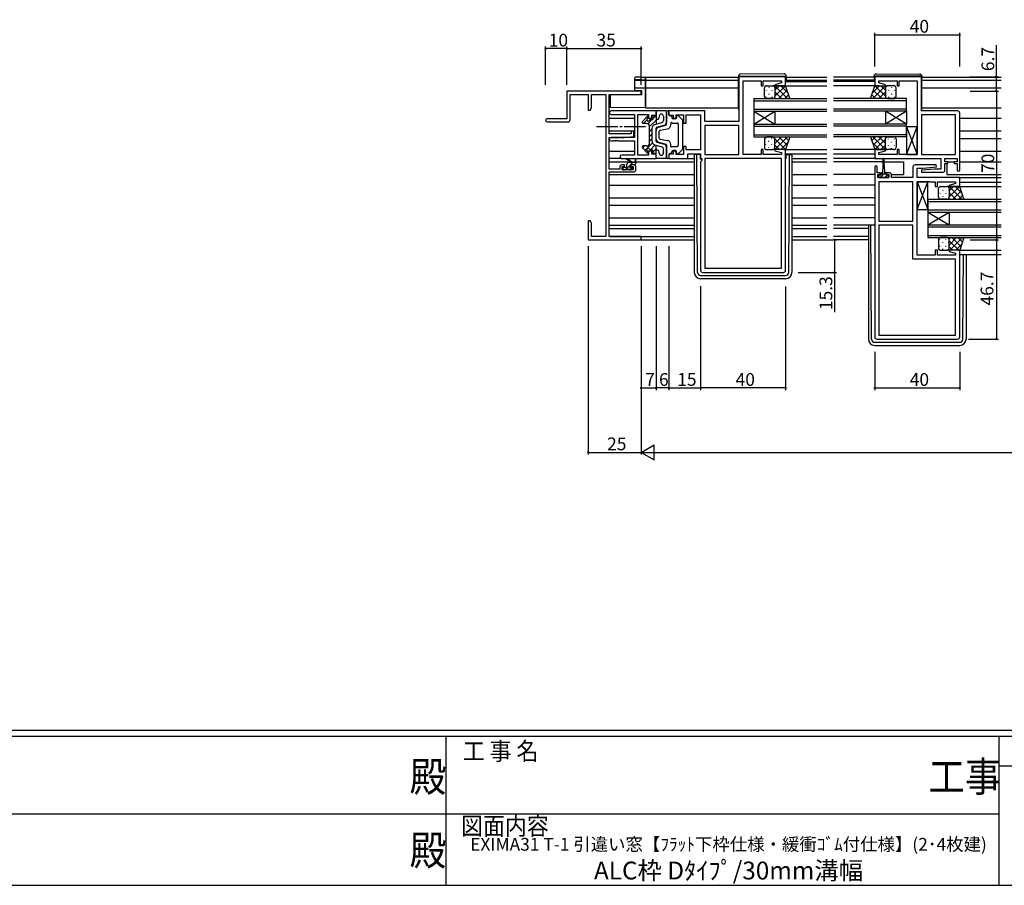
# Model space of a CAD drawing. Extents: x 0 to 1587, y 0 to 1128.
# Drawn here: x 575 to 1039, y 0 to 407 of the extents above; entities that cross this region are included whole.
import ezdxf
from ezdxf.enums import TextEntityAlignment as Align

# ---------------------------------------------------------------- set-up
doc = ezdxf.new("R2010")
doc.units = 0
doc.linetypes.add('YCENTER_1', pattern=[13, 10, -1, 1, -1])
for name, color, linetype in [('USER1', 3, 'CONTINUOUS'), ('YKK_11', 7, 'CONTINUOUS'), ('YKK_12', 2, 'CONTINUOUS'), ('YKK_13', 4, 'CONTINUOUS'), ('YKK_D', 6, 'CONTINUOUS'), ('YKK_ZWAK', 7, 'CONTINUOUS')]:
    doc.layers.add(name, color=color, linetype=linetype)
doc.styles.get("Standard").update_dxf_attribs({"font": 'ROMANS.SHX', "bigfont": 'EXTFONT.SHX'})
doc.styles.add('YKK_OSSTYLE1', font='romans.shx', dxfattribs={"width": 0.9, "bigfont": 'EXTFONT.SHX'})

# ---------------------------------------------------------------- blocks, each defined once
blk = doc.blocks.new('A201')
at = {"layer": 'YKK_ZWAK', "color": 254, "linetype": 'Continuous'}
for p, q in [((571, 35), (21, 35)), ((544, 34), (21, 34)), ((296, 34), (296, 9)), ((389, 34), (389, 9)), ((21, 9), (544, 9))]:
    blk.add_line(p, q, dxfattribs=at)
at = {"layer": 'YKK_ZWAK', "color": 131, "linetype": 'Continuous'}
for p, q in [((437.7, 29), (389, 29)), ((205, 21), (297, 21)), ((297, 21), (389, 21))]:
    blk.add_line(p, q, dxfattribs=at)
at = {"layer": 'YKK_ZWAK', "color": 131, "linetype": 'Continuous', "style": 'YKK_OSSTYLE1', "width": 0.9}
for s, p in [('工 事 名', (298.87, 30.05)), ('図面内容', (298.58, 17.47))]:
    blk.add_text(s, height=3, dxfattribs=at).set_placement(p)
at = {"layer": 'YKK_ZWAK', "color": 254, "linetype": 'Continuous', "style": 'YKK_OSSTYLE1', "width": 0.9}
for s, p in [('殿', (289.94, 24.75)), ('工事', (377.17, 24.75)), ('殿', (289.94, 12.37))]:
    blk.add_text(s, height=5, dxfattribs=at).set_placement(p)

msp = doc.modelspace()

# ---------------------------------------------------------------- linework, layer by layer
at = {"layer": 'YKK_11', "color": 0, "linetype": 'ByBlock', "lineweight": -2}
for p, q in [((935.62, 380.42), (913.62, 380.42)), ((913.62, 380.42), (913.62, 359.42)), ((935.62, 376.22), (935.62, 380.42)), ((999.62, 380.42), (977.62, 380.42)), ((977.62, 380.42), (977.62, 376.22)), ((999.62, 364.42), (999.62, 380.42)), ((915.62, 343.95), (915.62, 378.49)), ((915.62, 378.49), (924.12, 378.49)), ((924.12, 378.49), (924.12, 376.22)), ((924.12, 376.22), (925.12, 376.22)), ((925.12, 376.22), (925.12, 378.49)), ((925.12, 378.49), (933.69, 378.49)), ((933.69, 377.58), (930.59, 376.75)), ((930.59, 376.75), (930.66, 376.22)), ((930.66, 376.22), (935.62, 376.22)), ((933.69, 378.49), (933.69, 377.58)), ((977.62, 376.22), (982.58, 376.22)), ((979.55, 377.58), (979.55, 378.49)), ((979.55, 378.49), (988.12, 378.49)), ((982.65, 376.75), (979.55, 377.58)), ((982.58, 376.22), (982.65, 376.75)), ((988.12, 378.49), (988.12, 376.22)), ((988.12, 376.22), (989.12, 376.22)), ((989.12, 376.22), (989.12, 378.49)), ((989.12, 378.49), (997.62, 378.49)), ((997.62, 378.49), (997.62, 343.95)), ((867.62, 373.72), (832.62, 373.72)), ((832.62, 373.72), (832.62, 360.72)), ((834.25, 360.72), (834.25, 372.09)), ((834.25, 372.09), (842.62, 372.09)), ((842.62, 372.09), (842.62, 364.72)), ((844.25, 365.81), (844.25, 372.09)), ((844.25, 372.09), (850.99, 372.09)), ((850.99, 372.09), (850.99, 305.35)), ((852.62, 353.62), (852.62, 372.09)), ((852.62, 372.09), (867.62, 372.09)), ((867.62, 372.09), (867.62, 373.72)), ((842.62, 364.72), (843.62, 364.72)), ((843.62, 364.72), (844.25, 365.81)), ((874.62, 364.42), (853.43, 364.42)), ((853.43, 362.79), (864.49, 362.79)), ((864.49, 362.79), (864.49, 351.92)), ((866.12, 343.65), (866.12, 362.79)), ((866.12, 362.79), (871.12, 362.79)), ((871.12, 362.79), (871.12, 360.92)), ((872.62, 360.92), (872.62, 362.42)), ((872.62, 362.42), (874.62, 362.42)), ((874.62, 362.42), (874.62, 364.42)), ((897.55, 364.42), (880.62, 364.42)), ((880.62, 364.42), (880.62, 362.42)), ((880.62, 362.42), (882.62, 362.42)), ((882.62, 362.42), (882.62, 360.92)), ((884.12, 360.92), (884.12, 362.49)), ((884.12, 362.49), (887.62, 362.49)), ((887.62, 362.49), (887.62, 358.72)), ((888.82, 358.72), (888.82, 362.49)), ((888.82, 362.49), (895.62, 362.49)), ((895.62, 362.49), (895.62, 346.15)), ((897.55, 359.42), (897.55, 364.42)), ((1016.62, 364.42), (999.62, 364.42)), ((999.62, 362.49), (999.62, 343.95)), ((1015.69, 362.49), (999.62, 362.49)), ((999.62, 362.49), (999.62, 343.95)), ((1015.69, 343.95), (1015.69, 362.49)), ((1017.62, 336.62), (1017.62, 363.42)), ((832.62, 360.72), (823.37, 360.72)), ((823.37, 359.22), (832.75, 359.22)), ((871.12, 360.92), (872.62, 360.92)), ((882.62, 360.92), (884.12, 360.92)), ((887.62, 358.72), (888.82, 358.72)), ((913.62, 359.42), (897.55, 359.42)), ((913.62, 357.49), (897.55, 357.49)), ((897.55, 357.49), (897.55, 343.95)), ((913.62, 357.49), (897.55, 357.49)), ((913.62, 343.95), (913.62, 357.49)), ((862.92, 353.62), (852.62, 353.62)), ((864.12, 354.92), (862.92, 354.92)), ((862.92, 354.92), (862.92, 353.62)), ((864.12, 352.32), (864.12, 354.92)), ((852.62, 336.92), (852.62, 351.92)), ((852.62, 351.92), (859.62, 351.92)), ((864.49, 351.92), (853.43, 351.92)), ((853.43, 350.29), (854.66, 350.29)), ((854.66, 350.29), (854.84, 350.41)), ((854.84, 350.41), (855.39, 350.41)), ((855.39, 350.41), (855.58, 350.29)), ((855.58, 350.29), (855.66, 350.29)), ((855.66, 350.29), (855.84, 350.41)), ((855.84, 350.41), (856.39, 350.41)), ((856.39, 350.41), (856.58, 350.29)), ((856.58, 350.29), (864.49, 350.29)), ((859.62, 351.92), (864.12, 352.32)), ((864.49, 350.29), (864.49, 343.65)), ((864.49, 343.65), (858.43, 343.65)), ((871.12, 343.65), (866.12, 343.65)), ((872.62, 345.52), (871.12, 345.52)), ((871.12, 345.52), (871.12, 343.65)), ((872.62, 344.02), (872.62, 345.52)), ((874.62, 344.02), (872.62, 344.02)), ((874.62, 342.02), (874.62, 344.02)), ((882.62, 344.02), (880.62, 344.02)), ((880.62, 344.02), (880.62, 342.02)), ((884.12, 345.52), (882.62, 345.52)), ((882.62, 345.52), (882.62, 344.02)), ((884.12, 343.95), (884.12, 345.52)), ((887.62, 343.95), (884.12, 343.95)), ((888.82, 347.72), (887.62, 347.72)), ((887.62, 347.72), (887.62, 343.95)), ((888.82, 346.15), (888.82, 347.72)), ((895.62, 346.15), (888.82, 346.15)), ((889.55, 342.02), (889.55, 344.22)), ((889.55, 344.22), (895.62, 344.22)), ((895.62, 344.22), (895.62, 342.02)), ((897.55, 343.95), (913.62, 343.95)), ((919.66, 343.95), (915.62, 343.95)), ((919.84, 343.83), (919.66, 343.95)), ((920.39, 343.83), (919.84, 343.83)), ((920.58, 343.95), (920.39, 343.83)), ((920.66, 343.95), (920.58, 343.95)), ((920.84, 343.83), (920.66, 343.95)), ((921.39, 343.83), (920.84, 343.83)), ((921.58, 343.95), (921.39, 343.83)), ((924.12, 343.95), (921.58, 343.95)), ((925.12, 346.22), (924.12, 346.22)), ((924.12, 346.22), (924.12, 343.95)), ((925.12, 343.95), (925.12, 346.22)), ((933.69, 343.95), (925.12, 343.95)), ((930.66, 346.22), (930.59, 345.7)), ((930.59, 345.7), (933.69, 344.87)), ((935.62, 346.22), (930.66, 346.22)), ((933.69, 344.87), (933.69, 343.95)), ((935.62, 289.42), (935.62, 346.22)), ((982.58, 346.22), (977.62, 346.22)), ((977.62, 346.22), (977.62, 342.02)), ((979.55, 344.87), (982.65, 345.7)), ((979.55, 343.95), (979.55, 344.87)), ((988.12, 343.95), (979.55, 343.95)), ((982.65, 345.7), (982.58, 346.22)), ((989.12, 346.22), (988.12, 346.22)), ((988.12, 346.22), (988.12, 343.95)), ((989.12, 343.95), (989.12, 346.22)), ((991.66, 343.95), (989.12, 343.95)), ((991.84, 343.83), (991.66, 343.95)), ((992.39, 343.83), (991.84, 343.83)), ((992.58, 343.95), (992.39, 343.83)), ((992.66, 343.95), (992.58, 343.95)), ((992.84, 343.83), (992.66, 343.95)), ((993.39, 343.83), (992.84, 343.83)), ((993.58, 343.95), (993.39, 343.83)), ((997.62, 343.95), (993.58, 343.95)), ((999.62, 343.95), (1015.69, 343.95)), ((858.43, 342.02), (874.62, 342.02)), ((859.82, 339.02), (858.52, 339.02)), ((859.82, 338.22), (859.82, 339.02)), ((864.12, 339.02), (862.82, 339.02)), ((862.82, 339.02), (862.82, 338.22)), ((880.62, 342.02), (889.55, 342.02)), ((895.62, 342.02), (896.15, 342.02)), ((896.15, 341.02), (895.62, 340.49)), ((895.62, 340.49), (895.62, 289.42)), ((896.15, 342.02), (896.15, 341.02)), ((933.69, 342.02), (897.55, 342.02)), ((897.55, 342.02), (897.55, 290.35)), ((933.69, 290.35), (933.69, 342.02)), ((933.69, 290.35), (933.69, 342.02)), ((977.62, 342.02), (1008.69, 342.02)), ((1006.6, 339.02), (996.62, 339.02)), ((1006.64, 338.07), (1006.6, 339.02)), ((1008.69, 342.02), (1008.69, 337.02)), ((1010.62, 340.52), (1010.62, 342.02)), ((1010.62, 342.02), (1016.42, 342.02)), ((1012.02, 340.52), (1010.62, 340.52)), ((1010.62, 336.52), (1010.62, 339.72)), ((1010.62, 339.72), (1012.02, 339.72)), ((1012.02, 339.72), (1012.02, 340.52)), ((1016.42, 340.52), (1015.02, 340.52)), ((1015.02, 340.52), (1015.02, 339.72)), ((1015.02, 339.72), (1016.42, 339.72)), ((1016.42, 342.02), (1016.42, 340.52)), ((1016.42, 339.72), (1016.42, 336.62)), ((857.52, 336.92), (852.62, 336.92)), ((852.62, 305.35), (852.62, 335.72)), ((852.62, 335.72), (864.12, 335.72)), ((857.52, 338.02), (857.52, 336.92)), ((858.72, 336.72), (858.72, 338.22)), ((858.72, 338.22), (859.82, 338.22)), ((863.92, 336.72), (858.72, 336.72)), ((862.82, 338.22), (863.92, 338.22)), ((863.92, 338.22), (863.92, 336.72)), ((865.12, 336.72), (865.12, 338.02)), ((977.62, 337.92), (977.62, 258.02)), ((978.82, 335.32), (978.82, 337.92)), ((980.22, 335.32), (978.82, 335.32)), ((979.12, 333.02), (979.12, 334.52)), ((979.12, 334.52), (980.22, 334.52)), ((980.22, 334.52), (980.22, 335.32)), ((984.52, 335.32), (983.22, 335.32)), ((983.22, 335.32), (983.22, 334.52)), ((983.22, 334.52), (984.32, 334.52)), ((984.32, 334.52), (984.32, 333.02)), ((985.52, 333.02), (985.52, 334.32)), ((995.62, 338.02), (995.62, 333.02)), ((997.55, 333.02), (997.55, 337.52)), ((997.55, 337.52), (1000.43, 337.52)), ((1005.81, 337.02), (999.6, 336.48)), ((999.6, 336.48), (999.64, 335.52)), ((999.64, 335.52), (1009.62, 335.52)), ((1000.43, 337.52), (1006.64, 338.07)), ((1008.69, 337.02), (1005.81, 337.02)), ((984.32, 333.02), (979.12, 333.02)), ((979.55, 331.09), (979.55, 312.55)), ((995.62, 331.09), (979.55, 331.09)), ((979.55, 331.09), (979.55, 312.55)), ((995.62, 333.02), (985.52, 333.02)), ((995.62, 312.55), (995.62, 331.09)), ((1017.62, 333.02), (997.55, 333.02)), ((997.62, 296.55), (997.62, 331.09)), ((997.62, 331.09), (1001.66, 331.09)), ((1001.66, 331.09), (1001.84, 331.21)), ((1001.84, 331.21), (1002.39, 331.21)), ((1002.39, 331.21), (1002.58, 331.09)), ((1002.58, 331.09), (1002.66, 331.09)), ((1002.66, 331.09), (1002.84, 331.21)), ((1002.84, 331.21), (1003.39, 331.21)), ((1003.39, 331.21), (1003.58, 331.09)), ((1003.58, 331.09), (1006.12, 331.09)), ((1006.12, 331.09), (1006.12, 328.82)), ((1007.12, 328.82), (1007.12, 331.09)), ((1007.12, 331.09), (1015.69, 331.09)), ((1015.69, 330.18), (1012.59, 329.35)), ((1012.59, 329.35), (1012.66, 328.82)), ((1015.69, 331.09), (1015.69, 330.18)), ((1017.62, 328.82), (1017.62, 333.02)), ((1006.12, 328.82), (1007.12, 328.82)), ((1012.66, 328.82), (1017.62, 328.82)), ((843.62, 312.72), (842.62, 312.72)), ((842.62, 312.72), (842.62, 309.18)), ((844.25, 311.63), (843.62, 312.72)), ((844.25, 305.35), (844.25, 311.63)), ((979.55, 312.55), (995.62, 312.55)), ((842.62, 309.18), (842.74, 309)), ((842.74, 308.45), (842.62, 308.26)), ((842.62, 308.26), (842.62, 308.18)), ((842.62, 308.18), (842.74, 308)), ((842.74, 307.45), (842.62, 307.26)), ((842.62, 307.26), (842.62, 303.72)), ((842.74, 309), (842.74, 308.45)), ((842.74, 308), (842.74, 307.45)), ((979.55, 310.62), (979.55, 258.95)), ((995.62, 310.62), (979.55, 310.62)), ((979.55, 310.62), (979.55, 258.95)), ((995.62, 294.62), (995.62, 310.62)), ((842.62, 303.72), (867.62, 303.72)), ((850.99, 305.35), (844.25, 305.35)), ((867.62, 305.35), (852.62, 305.35)), ((867.62, 303.72), (867.62, 305.35)), ((1007.12, 298.82), (1006.12, 298.82)), ((1006.12, 298.82), (1006.12, 296.55)), ((1007.12, 296.55), (1007.12, 298.82)), ((1012.66, 298.82), (1012.59, 298.3)), ((1012.59, 298.3), (1015.69, 297.47)), ((1017.62, 298.82), (1012.66, 298.82)), ((1015.69, 297.47), (1015.69, 296.55)), ((1017.62, 258.02), (1017.62, 298.82)), ((1015.69, 294.62), (995.62, 294.62)), ((1006.12, 296.55), (997.62, 296.55)), ((1015.69, 296.55), (1007.12, 296.55)), ((1015.69, 258.95), (1015.69, 294.62)), ((896.62, 288.42), (934.62, 288.42)), ((897.55, 290.35), (933.69, 290.35)), ((978.62, 257.02), (1016.62, 257.02)), ((979.55, 258.95), (1015.69, 258.95))]:
    msp.add_line(p, q, dxfattribs=at)
for centre, radius, start, end in [((853.43, 363.61), 0.815, 90, 270), ((1016.62, 363.42), 1, 0, 90), ((823.37, 359.97), 0.75, 90, 270), ((832.75, 360.72), 1.5, 270, 360), ((853.43, 351.11), 0.815, 90, 270), ((858.43, 342.84), 0.815, 90, 270), ((858.52, 338.02), 1, 90, 180), ((864.12, 338.02), 1, 0, 90), ((978.22, 337.92), 0.6, 360, 180), ((996.62, 338.02), 1, 90, 180), ((864.12, 336.72), 1, 270, 360), ((984.52, 334.32), 1, 0, 90), ((1009.62, 336.52), 1, 270, 360), ((1017.02, 336.62), 0.6, 180, 0), ((896.62, 289.42), 1, 180, 270), ((934.62, 289.42), 1, 270, 360), ((978.62, 258.02), 1, 180, 270), ((1016.62, 258.02), 1, 270, 360)]:
    msp.add_arc(centre, radius, start, end, dxfattribs=at)
at = {"layer": 'YKK_12'}
for p, q in [((869.62, 380.22), (913.42, 380.22)), ((869.62, 380.22), (869.62, 365.92)), ((935.92, 380.22), (955.12, 380.22)), ((977.32, 380.22), (958.12, 380.22)), ((999.82, 380.22), (1037.12, 380.22)), ((869.62, 378.82), (913.42, 378.82)), ((935.12, 376.22), (955.12, 376.22)), ((935.62, 378.22), (955.12, 378.22)), ((935.92, 378.82), (955.12, 378.82)), ((977.32, 378.82), (958.12, 378.82)), ((977.62, 378.22), (958.12, 378.22)), ((979.62, 376.22), (958.12, 376.22)), ((999.82, 378.82), (1037.12, 378.82)), ((869.62, 375.32), (913.42, 375.32)), ((999.82, 375.32), (1037.12, 375.32)), ((920.62, 370.22), (920.62, 364.22)), ((920.62, 370.22), (955.12, 370.22)), ((920.62, 369.22), (955.12, 369.22)), ((992.62, 370.22), (958.12, 370.22)), ((992.62, 369.22), (958.12, 369.22)), ((992.62, 364.22), (992.62, 370.22)), ((869.62, 365.92), (913.42, 365.92)), ((920.62, 365.22), (955.12, 365.22)), ((920.62, 364.22), (920.62, 358.22)), ((920.62, 364.22), (930.62, 358.22)), ((920.62, 358.22), (930.62, 364.22)), ((920.62, 364.22), (955.12, 364.22)), ((930.62, 364.22), (930.62, 358.22)), ((992.62, 365.22), (958.12, 365.22)), ((992.62, 364.22), (958.12, 364.22)), ((982.62, 364.22), (982.62, 358.22)), ((992.62, 364.22), (982.62, 358.22)), ((992.62, 358.22), (982.62, 364.22)), ((992.62, 364.22), (992.62, 358.22)), ((999.82, 365.92), (1037.12, 365.92)), ((852.62, 360.92), (864.49, 360.92)), ((920.62, 358.22), (920.62, 352.22)), ((920.62, 358.22), (955.12, 358.22)), ((920.62, 357.22), (955.12, 357.22)), ((992.62, 358.22), (958.12, 358.22)), ((992.62, 357.22), (958.12, 357.22)), ((992.62, 352.22), (992.62, 358.22)), ((1017.62, 360.92), (1037.12, 360.92)), ((852.62, 354.97), (864.49, 354.97)), ((920.62, 353.22), (955.12, 353.22)), ((992.62, 353.22), (958.12, 353.22)), ((1017.62, 354.97), (1037.12, 354.97)), ((920.62, 352.22), (955.12, 352.22)), ((992.62, 352.22), (958.12, 352.22)), ((1017.62, 351.48), (1037.12, 351.48)), ((852.62, 345.52), (864.49, 345.52)), ((935.12, 346.22), (955.12, 346.22)), ((935.62, 344.22), (955.12, 344.22)), ((978.12, 346.22), (958.12, 346.22)), ((958.12, 344.22), (977.62, 344.23)), ((1017.62, 345.52), (1037.12, 345.52)), ((852.62, 340.52), (862.23, 340.52)), ((862.82, 340.52), (864.67, 340.52)), ((865.12, 340.52), (892.62, 340.52)), ((938.62, 342.02), (955.12, 342.02)), ((938.62, 340.52), (955.12, 340.52)), ((978.12, 342.02), (958.12, 342.02)), ((981.47, 340.52), (958.12, 340.52)), ((981.97, 340.52), (991.12, 340.52)), ((991.12, 340.52), (991.12, 334.52)), ((1011.62, 339.72), (1011.62, 334.52)), ((1011.72, 340.52), (1015.32, 340.52)), ((1017.62, 340.52), (1037.12, 340.52)), ((852.62, 334.52), (892.62, 334.52)), ((938.62, 334.52), (955.12, 334.52)), ((977.62, 334.52), (958.12, 334.52)), ((985.5, 334.52), (991.12, 334.52)), ((1011.62, 334.52), (1037.12, 334.52)), ((852.62, 329.52), (892.62, 329.52)), ((938.62, 329.52), (955.12, 329.52)), ((977.62, 329.52), (958.12, 329.52)), ((1017.12, 333.02), (1037.12, 333.02)), ((1017.62, 330.82), (1037.12, 330.82)), ((1017.37, 328.82), (1037.12, 328.82)), ((852.62, 323.52), (892.62, 323.52)), ((852.62, 320.12), (892.62, 320.12)), ((938.62, 323.52), (955.12, 323.52)), ((938.62, 320.12), (955.12, 320.12)), ((977.62, 323.52), (958.12, 323.52)), ((977.62, 320.12), (958.12, 320.12)), ((1002.62, 322.82), (1002.62, 316.82)), ((1002.62, 322.82), (1037.12, 322.82)), ((1002.62, 321.82), (1037.12, 321.82)), ((1002.62, 317.82), (1037.12, 317.82)), ((1002.62, 316.82), (1002.62, 310.82)), ((1002.62, 316.82), (1012.62, 310.82)), ((1002.62, 310.82), (1012.62, 316.82)), ((1002.62, 316.82), (1037.12, 316.82)), ((1012.62, 316.82), (1012.62, 310.82)), ((852.62, 314.12), (892.62, 314.12)), ((938.62, 314.12), (955.12, 314.12)), ((977.62, 314.12), (958.12, 314.12)), ((1002.62, 310.82), (1002.62, 304.82)), ((1002.62, 310.82), (1037.12, 310.82)), ((852.62, 309.12), (892.62, 309.12)), ((938.62, 309.12), (955.12, 309.12)), ((974.62, 309.12), (958.12, 309.12)), ((1002.62, 309.82), (1037.12, 309.82)), ((852.92, 305.35), (892.62, 305.35)), ((867.32, 303.72), (892.62, 303.72)), ((938.62, 305.35), (955.12, 305.35)), ((938.62, 303.72), (955.12, 303.72)), ((974.62, 305.35), (958.12, 305.35)), ((974.62, 303.72), (958.12, 303.72)), ((1002.62, 305.82), (1037.12, 305.82)), ((1002.62, 304.82), (1037.12, 304.82)), ((1017.12, 298.82), (1037.12, 298.82)), ((1017.62, 296.82), (1037.12, 296.82))]:
    msp.add_line(p, q, dxfattribs=at)
at = {"layer": 'YKK_13'}
for p, q in [((867.57, 380.32), (869.62, 380.35)), ((869.62, 380.35), (869.62, 380.05)), ((913.42, 380.73), (913.42, 380.72)), ((913.42, 380.72), (913.91, 380.72)), ((913.42, 380.72), (913.42, 380.42)), ((913.42, 365.42), (913.42, 380.42)), ((913.91, 380.72), (935.41, 380.72)), ((934.91, 381.91), (914.41, 381.73)), ((935.41, 380.72), (935.92, 380.72)), ((935.92, 380.72), (935.92, 380.91)), ((935.92, 380.42), (935.92, 380.72)), ((935.92, 380.42), (935.92, 378.22)), ((977.32, 380.72), (977.32, 380.91)), ((977.82, 380.72), (977.32, 380.72)), ((977.32, 380.42), (977.32, 380.72)), ((977.32, 380.42), (977.32, 378.22)), ((999.32, 380.72), (977.82, 380.72)), ((978.33, 381.91), (998.83, 381.73)), ((999.82, 380.72), (999.32, 380.72)), ((999.82, 380.73), (999.82, 380.72)), ((999.82, 380.72), (999.82, 380.42)), ((999.82, 365.42), (999.82, 380.42)), ((864.62, 379.29), (864.62, 379.92)), ((864.62, 379.2), (864.62, 379.29)), ((864.62, 374.94), (864.62, 379.2)), ((864.93, 378.99), (864.91, 378.99)), ((864.91, 378.91), (869.62, 378.83)), ((869.62, 378.95), (867.57, 378.99)), ((869.62, 379.25), (869.62, 380.05)), ((869.62, 379.25), (869.62, 378.95)), ((869.62, 378.83), (869.62, 378.95)), ((869.62, 378.83), (869.62, 378.53)), ((869.62, 375.62), (869.62, 378.53)), ((869.62, 375.62), (869.62, 375.32)), ((926.62, 376.22), (929.62, 376.22)), ((935.62, 376.22), (929.62, 376.22)), ((929.85, 376.19), (929.88, 376.22)), ((930.59, 376.22), (936.59, 370.22)), ((930.62, 374.13), (932.71, 376.22)), ((930.62, 371.3), (935.54, 376.22)), ((933.41, 376.22), (936.72, 372.92)), ((937.62, 370.22), (935.62, 376.22)), ((975.62, 370.22), (977.62, 376.22)), ((979.82, 376.22), (976.52, 372.92)), ((982.65, 376.22), (976.65, 370.22)), ((977.62, 376.22), (983.62, 376.22)), ((982.62, 371.3), (977.7, 376.22)), ((982.62, 374.13), (980.53, 376.22)), ((983.38, 376.19), (983.35, 376.22)), ((986.62, 376.22), (983.62, 376.22)), ((867.92, 371.92), (853.12, 371.79)), ((853.12, 366.67), (853.12, 371.79)), ((864.62, 373.98), (864.62, 374.94)), ((867.59, 373.93), (864.62, 373.98)), ((864.91, 375.24), (867.59, 375.29)), ((867.59, 375.29), (869.62, 375.32)), ((867.92, 373.92), (867.59, 373.93)), ((867.92, 371.92), (867.92, 373.92)), ((869.62, 375.32), (869.62, 375.02)), ((869.62, 366.52), (869.62, 375.02)), ((925.62, 371.22), (925.62, 375.22)), ((926.28, 373.99), (926.28, 373.79)), ((926.28, 370.96), (926.28, 370.76)), ((927.7, 375.4), (927.7, 375.2)), ((927.7, 372.37), (927.7, 372.17)), ((929.11, 373.99), (929.11, 373.79)), ((929.11, 370.96), (929.11, 370.76)), ((930.53, 375.4), (930.53, 375.2)), ((930.53, 372.37), (930.53, 372.17)), ((930.62, 375.22), (930.62, 371.22)), ((930.62, 375.22), (930.62, 371.22)), ((930.62, 373.36), (933.76, 370.22)), ((932.37, 370.22), (936.31, 374.16)), ((935.2, 370.22), (937.01, 372.04)), ((978.04, 370.22), (976.22, 372.04)), ((980.87, 370.22), (976.93, 374.16)), ((982.62, 373.36), (979.48, 370.22)), ((982.62, 375.22), (982.62, 371.22)), ((982.62, 375.22), (982.62, 371.22)), ((982.71, 375.4), (982.71, 375.2)), ((982.71, 372.37), (982.71, 372.17)), ((984.12, 373.99), (984.12, 373.79)), ((984.12, 370.96), (984.12, 370.76)), ((985.54, 375.4), (985.54, 375.2)), ((985.54, 372.37), (985.54, 372.17)), ((986.95, 373.99), (986.95, 373.79)), ((986.95, 370.96), (986.95, 370.76)), ((987.62, 371.22), (987.62, 375.22)), ((853.12, 366.07), (853.12, 366.67)), ((869.62, 366.52), (869.62, 365.92)), ((929.62, 370.22), (926.62, 370.22)), ((929.62, 370.22), (937.62, 370.22)), ((930.46, 370.69), (930.93, 370.22)), ((983.62, 370.22), (975.62, 370.22)), ((982.77, 370.69), (982.31, 370.22)), ((983.62, 370.22), (986.62, 370.22)), ((869.62, 365.92), (853.12, 366.07)), ((868.24, 359.35), (870.39, 361.82)), ((873.12, 360.76), (874.62, 362.26)), ((874.12, 362.12), (873.62, 362.12)), ((879.12, 364.42), (874.62, 364.42)), ((874.62, 364.42), (874.62, 358.17)), ((876.12, 361.92), (876.12, 361.4)), ((878.12, 361.92), (878.12, 359.86)), ((879.62, 363.92), (879.62, 359.08)), ((879.62, 358.11), (879.62, 363.92)), ((880.62, 364.42), (880.12, 364.42)), ((880.62, 362.62), (880.62, 364.42)), ((881.62, 362.12), (881.12, 362.12)), ((884.32, 361.72), (884.32, 361.22)), ((886.96, 360.37), (885.16, 362.09)), ((870.12, 358.52), (868.62, 358.52)), ((868.64, 358.52), (870.25, 360.13)), ((870.75, 358.38), (872.69, 360.32)), ((870.92, 361.62), (870.92, 361.41)), ((871.62, 357.01), (874.62, 360.01)), ((871.62, 349.42), (871.62, 357.02)), ((872.01, 360.32), (873.12, 360.32)), ((873.12, 361.62), (873.12, 360.32)), ((874.11, 358.04), (877.37, 358.89)), ((875.37, 360.43), (874.99, 360.34)), ((874.99, 356.72), (878.5, 357.63)), ((875.74, 356.71), (879.24, 357.63)), ((881.62, 358.72), (881.62, 357.89)), ((882.12, 361.62), (882.12, 361.22)), ((882.22, 358.72), (884.62, 358.72)), ((883.82, 360.72), (882.62, 360.72)), ((885.12, 358.22), (885.12, 348.22)), ((887.12, 360.01), (887.12, 346.44)), ((871.62, 354.77), (872.62, 355.77)), ((871.62, 352.52), (872.62, 353.52)), ((872.62, 356.11), (872.62, 350.34)), ((874.62, 350.21), (874.62, 356.24)), ((874.62, 351.18), (874.62, 355.26)), ((876.12, 351.64), (876.12, 354.81)), ((876.53, 355.3), (879.98, 355.92)), ((997.62, 356.95), (992.62, 356.95)), ((992.62, 356.95), (992.62, 343.95)), ((992.62, 343.95), (997.62, 356.95)), ((992.62, 356.95), (997.62, 343.95)), ((997.62, 343.95), (997.62, 356.95)), ((868.33, 346.99), (869.27, 347.92)), ((870.12, 347.92), (868.62, 347.92)), ((869.38, 345.79), (872.9, 349.31)), ((871.62, 350.28), (872.62, 351.28)), ((871.96, 346.13), (874.21, 348.38)), ((874.11, 348.4), (877.37, 347.56)), ((874.62, 342.02), (874.62, 348.27)), ((874.99, 349.73), (878.5, 348.81)), ((875.74, 349.73), (879.24, 348.82)), ((876.53, 351.15), (879.98, 350.52)), ((879.62, 348.34), (879.62, 342.52)), ((881.62, 347.72), (881.62, 348.55)), ((925.62, 350.72), (925.62, 347.22)), ((926.28, 351.49), (926.28, 351.69)), ((926.28, 348.46), (926.28, 348.66)), ((929.62, 352.22), (926.62, 352.22)), ((927.7, 350.07), (927.7, 350.27)), ((929.11, 351.49), (929.11, 351.69)), ((929.11, 348.46), (929.11, 348.66)), ((929.62, 352.22), (937.62, 352.22)), ((930.35, 351.65), (930.93, 352.22)), ((930.53, 350.07), (930.53, 350.27)), ((930.56, 351.2), (935.54, 346.22)), ((930.59, 346.22), (936.59, 352.22)), ((930.62, 349.08), (933.76, 352.22)), ((930.62, 347.22), (930.62, 350.72)), ((930.62, 347.22), (930.62, 350.72)), ((930.62, 348.31), (932.71, 346.22)), ((932.37, 352.22), (936.31, 348.28)), ((933.41, 346.22), (936.72, 349.53)), ((935.2, 352.22), (937.01, 350.41)), ((937.62, 352.22), (935.62, 346.22)), ((983.62, 352.22), (975.62, 352.22)), ((975.62, 352.22), (977.62, 346.22)), ((978.04, 352.22), (976.22, 350.41)), ((979.82, 346.22), (976.52, 349.53)), ((982.65, 346.22), (976.65, 352.22)), ((980.87, 352.22), (976.93, 348.28)), ((982.62, 351.14), (977.7, 346.22)), ((982.62, 349.08), (979.48, 352.22)), ((982.62, 348.31), (980.53, 346.22)), ((982.77, 351.76), (982.31, 352.22)), ((982.62, 347.22), (982.62, 351.22)), ((982.62, 347.22), (982.62, 351.22)), ((982.71, 349.67), (982.71, 349.87)), ((983.62, 352.22), (986.62, 352.22)), ((984.12, 351.09), (984.12, 351.29)), ((984.12, 348.06), (984.12, 348.26)), ((985.54, 349.67), (985.54, 349.87)), ((986.95, 351.09), (986.95, 351.29)), ((986.95, 348.06), (986.95, 348.26)), ((987.62, 351.22), (987.62, 347.22)), ((868.24, 347.09), (870.39, 344.63)), ((870.43, 344.59), (870.92, 345.08)), ((870.92, 344.82), (870.92, 345.03)), ((872.01, 346.12), (873.12, 346.12)), ((873.12, 345.04), (874.62, 346.54)), ((873.12, 344.82), (873.12, 346.12)), ((874.12, 344.32), (873.62, 344.32)), ((874.49, 344.16), (874.62, 344.3)), ((875.37, 346.01), (874.99, 346.11)), ((876.12, 344.52), (876.12, 345.04)), ((878.12, 344.52), (878.12, 346.59)), ((879.62, 342.52), (879.62, 347.36)), ((880.62, 343.82), (880.62, 342.02)), ((881.62, 344.32), (881.12, 344.32)), ((882.12, 344.82), (882.12, 345.22)), ((882.22, 347.72), (884.62, 347.72)), ((883.82, 345.72), (882.62, 345.72)), ((884.32, 344.72), (884.32, 345.22)), ((886.96, 346.08), (885.16, 344.36)), ((892.62, 343.62), (892.62, 342.92)), ((893.82, 343.92), (892.92, 343.92)), ((893.82, 342.92), (893.82, 343.92)), ((894.12, 343.92), (893.82, 343.92)), ((895.42, 343.92), (894.12, 343.92)), ((895.42, 343.92), (895.42, 341.92)), ((926.62, 346.22), (929.62, 346.22)), ((927.7, 347.04), (927.7, 347.24)), ((935.62, 346.22), (929.62, 346.22)), ((929.85, 346.25), (929.88, 346.22)), ((930.53, 347.04), (930.53, 347.24)), ((935.82, 343.92), (935.82, 341.92)), ((935.82, 343.92), (937.12, 343.92)), ((937.12, 343.92), (937.42, 343.92)), ((937.41, 342.92), (937.42, 343.92)), ((937.42, 343.92), (938.32, 343.92)), ((938.62, 343.62), (938.62, 342.92)), ((977.62, 346.22), (983.62, 346.22)), ((982.71, 346.81), (982.71, 346.84)), ((983.38, 346.25), (983.35, 346.22)), ((986.62, 346.22), (983.62, 346.22)), ((985.54, 346.64), (985.54, 346.84)), ((992.62, 343.95), (997.62, 343.95)), ((858.43, 342.02), (852.62, 342.02)), ((860.51, 336.92), (862.52, 338.93)), ((862.62, 340.22), (860.8, 341.62)), ((860.92, 338.12), (860.92, 339.22)), ((863.22, 340.22), (861, 341.91)), ((861.04, 339.69), (861.45, 340.11)), ((861.92, 340.22), (865.12, 340.22)), ((862.52, 338.28), (862.52, 338.92)), ((862.81, 339.22), (863.81, 340.22)), ((862.82, 339.22), (864.82, 339.22)), ((864.82, 341.35), (864.62, 340.22)), ((865.12, 339.52), (865.12, 341.52)), ((879.12, 342.02), (874.62, 342.02)), ((880.62, 342.02), (880.12, 342.02)), ((889.25, 342.02), (892.62, 342.02)), ((892.62, 342.92), (892.62, 288.42)), ((894.11, 288.42), (893.82, 342.92)), ((895.42, 341.92), (896.12, 341.92)), ((935.82, 341.92), (935.62, 341.92)), ((937.13, 288.42), (937.41, 342.92)), ((938.62, 342.92), (938.62, 288.42)), ((981.47, 338.82), (981.22, 335.32)), ((981.47, 341.77), (981.47, 338.82)), ((981.97, 338.82), (981.97, 341.77)), ((981.97, 338.82), (982.22, 335.32)), ((858.92, 337.58), (859.16, 337.82)), ((858.92, 337.52), (858.92, 337.02)), ((860.62, 337.82), (859.22, 337.82)), ((859.22, 336.72), (859.72, 336.72)), ((859.92, 336.92), (862.02, 336.92)), ((862.22, 336.72), (862.82, 336.72)), ((862.56, 336.72), (863.55, 337.72)), ((863.32, 337.82), (862.98, 337.82)), ((863.03, 336.81), (863.53, 337.31)), ((980.47, 334.12), (979.42, 334.12)), ((979.42, 334.12), (979.42, 333.02)), ((980.09, 333.02), (981.69, 334.62)), ((980.47, 334.12), (980.47, 334.92)), ((982.97, 334.62), (980.47, 334.62)), ((980.87, 335.32), (981.22, 335.32)), ((982.22, 335.32), (982.57, 335.32)), ((982.33, 333.02), (983.43, 334.12)), ((982.97, 334.92), (982.97, 334.12)), ((984.02, 334.12), (982.97, 334.12)), ((984.02, 333.02), (984.02, 334.12)), ((979.42, 333.02), (984.02, 333.02)), ((1002.62, 331.09), (997.62, 331.09)), ((997.62, 331.09), (997.62, 318.09)), ((997.62, 318.09), (1002.62, 331.09)), ((997.62, 331.09), (1002.62, 318.09)), ((1002.62, 318.09), (1002.62, 331.09)), ((1007.62, 323.82), (1007.62, 327.82)), ((1008.28, 328.77), (1008.28, 328.59)), ((1008.28, 325.76), (1008.28, 325.56)), ((1008.62, 328.82), (1011.62, 328.82)), ((1009.7, 327.17), (1009.7, 326.97)), ((1011.11, 328.79), (1011.11, 328.59)), ((1011.11, 325.76), (1011.11, 325.56)), ((1017.62, 328.82), (1011.62, 328.82)), ((1011.85, 328.79), (1011.88, 328.82)), ((1012.53, 327.17), (1012.53, 326.97)), ((1012.59, 328.82), (1018.59, 322.82)), ((1012.62, 326.73), (1014.71, 328.82)), ((1012.62, 323.9), (1017.54, 328.82)), ((1012.62, 327.82), (1012.62, 323.82)), ((1012.62, 327.82), (1012.62, 323.82)), ((1012.62, 325.96), (1015.76, 322.82)), ((1014.37, 322.82), (1018.31, 326.76)), ((1015.41, 328.82), (1018.72, 325.52)), ((1017.2, 322.82), (1019.01, 324.64)), ((1019.62, 322.82), (1017.62, 328.82)), ((1011.62, 322.82), (1008.62, 322.82)), ((1009.7, 324.14), (1009.7, 323.94)), ((1011.62, 322.82), (1019.62, 322.82)), ((1012.46, 323.29), (1012.93, 322.82)), ((1012.53, 324.14), (1012.53, 323.94)), ((997.62, 318.09), (1002.62, 318.09)), ((852.62, 310.62), (892.62, 310.62)), ((938.62, 310.62), (955.12, 310.62)), ((977.62, 310.62), (958.12, 310.62)), ((974.62, 310.62), (974.62, 257.03)), ((976.11, 257.02), (975.83, 310.62)), ((977.32, 310.62), (977.62, 310.62)), ((1007.62, 303.82), (1007.62, 299.82)), ((1008.28, 303.69), (1008.28, 303.89)), ((1011.62, 304.82), (1008.62, 304.82)), ((1009.7, 302.27), (1009.7, 302.47)), ((1011.11, 303.69), (1011.11, 303.89)), ((1011.62, 304.82), (1019.62, 304.82)), ((1012.53, 302.27), (1012.53, 302.47)), ((1012.59, 304.08), (1013.33, 304.82)), ((1012.62, 301.28), (1016.16, 304.82)), ((1012.62, 299.82), (1012.62, 303.82)), ((1012.62, 299.82), (1012.62, 303.82)), ((1012.62, 303.34), (1017.14, 298.82)), ((1012.99, 298.82), (1018.99, 304.82)), ((1013.97, 304.82), (1018.21, 300.58)), ((1015.81, 298.82), (1018.52, 301.53)), ((1016.8, 304.82), (1018.91, 302.71)), ((1019.62, 304.82), (1017.62, 298.82)), ((1008.28, 300.66), (1008.28, 300.86)), ((1008.62, 298.82), (1011.62, 298.82)), ((1009.7, 299.24), (1009.7, 299.44)), ((1011.11, 300.66), (1011.11, 300.86)), ((1017.62, 298.82), (1011.62, 298.82)), ((1012.53, 299.41), (1012.53, 299.44)), ((1012.62, 300.51), (1014.31, 298.82)), ((1019.13, 257.02), (1019.34, 296.82)), ((1020.62, 296.82), (1020.62, 257.03)), ((895.61, 286.92), (935.63, 286.92)), ((935.62, 285.42), (895.62, 285.42)), ((977.61, 255.53), (1017.63, 255.53)), ((977.62, 254.03), (1017.62, 254.03))]:
    msp.add_line(p, q, dxfattribs=at)
at = {"layer": 'YKK_13', "linetype": 'YCENTER_1'}
msp.add_line((869.62, 356.92), (845.63, 356.92), dxfattribs=at)
at = {"layer": 'YKK_13', "flags": 128}
for points in [[(864.94, 380.23), (864.82, 380.21), (864.68, 380.11), (864.62, 379.92)], [(867.57, 380.32), (867.05, 380.31), (866.55, 380.3), (866.09, 380.28), (865.69, 380.27), (865.36, 380.26), (865.11, 380.25), (864.96, 380.23)], [(864.62, 379.2), (864.62, 379.14), (864.64, 379.09), (864.67, 379.04), (864.7, 379), (864.75, 378.96), (864.8, 378.93), (864.86, 378.92), (864.91, 378.91)], [(867.57, 378.99), (867.09, 379), (866.62, 379), (866.19, 379.01), (865.8, 379.01), (865.48, 379.01), (865.22, 379), (865.03, 379), (864.93, 378.99)]]:
    msp.add_lwpolyline(points, dxfattribs=at)
at = {"layer": 'YKK_13'}
for centre, radius, start, end in [((914.42, 380.73), 1, 90.5, 180), ((934.92, 380.91), 1, 0, 90.5), ((978.32, 380.91), 1, 89.5, 180), ((998.82, 380.73), 1, 0, 89.5), ((864.92, 379.29), 0.3, 180.0043, 269.0045), ((926.62, 375.22), 1, 89.9999, 179.9999), ((929.62, 375.22), 1, 359.9999, 89.9999), ((929.62, 375.22), 1, 359.9999, 89.9999), ((983.62, 375.22), 1, 90.0001, 180.0001), ((983.62, 375.22), 1, 90.0001, 180.0001), ((986.62, 375.22), 1, 0.0001, 90.0001), ((864.92, 374.94), 0.3, 91, 180), ((926.62, 371.22), 1, 179.9999, 269.9999), ((929.62, 371.22), 1, 269.9999, 359.9999), ((929.62, 371.22), 1, 269.9999, 359.9999), ((983.62, 371.22), 1, 180.0001, 270.0001), ((983.62, 371.22), 1, 180.0001, 270.0001), ((986.62, 371.22), 1, 270.0001, 0.0001), ((870.62, 361.62), 0.3, 0, 138.9359), ((873.62, 361.62), 0.5, 90, 180), ((874.12, 362.62), 0.5, 270, 0), ((877.12, 361.92), 1, 0, 180), ((879.12, 363.92), 0.5, 0, 90), ((880.12, 363.92), 0.5, 90, 180), ((881.12, 362.62), 0.5, 180, 270), ((881.62, 361.62), 0.5, 0, 90), ((884.82, 361.72), 0.5, 46.3972, 180), ((913.92, 365.42), 0.5, 180, 233.1302), ((999.32, 365.42), 0.5, 306.8698, 0), ((868.62, 359.02), 0.5, 138.9359, 270), ((870.12, 357.02), 1.5, 0, 90), ((870.92, 360.32), 0.7, 114.6243, 335.3757), ((870.42, 361.41), 0.5, 294.6243, 0), ((872.01, 359.82), 0.5, 90, 155.3757), ((874.62, 356.11), 2, 104.5742, 180), ((875.12, 359.85), 0.5, 104.5742, 180), ((875.12, 361.4), 1, 284.5742, 0), ((877.12, 359.86), 1, 284.5742, 0), ((878.12, 359.08), 1.5, 284.5742, 0), ((879.12, 358.11), 0.5, 284.5742, 0), ((879.62, 357.89), 2, 280.3048, 0), ((881.92, 358.72), 0.3, 0, 180), ((882.62, 361.22), 0.5, 180, 270), ((883.82, 361.22), 0.5, 270, 0), ((884.62, 358.22), 0.5, 0, 90), ((886.62, 360.01), 0.5, 0, 46.3972), ((875.12, 356.24), 0.5, 104.5742, 180), ((876.12, 355.26), 1.5, 104.5742, 180), ((876.62, 354.81), 0.5, 100.3048, 180), ((868.62, 347.42), 0.5, 90, 221.0641), ((870.12, 349.42), 1.5, 270, 0), ((874.62, 350.34), 2, 180, 255.4258), ((876.12, 351.18), 1.5, 180, 255.4258), ((875.12, 350.21), 0.5, 180, 255.4258), ((876.62, 351.64), 0.5, 180, 259.6952), ((878.12, 347.36), 1.5, 0, 75.4258), ((879.12, 348.34), 0.5, 0, 75.4258), ((879.62, 348.55), 2, 0, 79.6952), ((884.62, 348.22), 0.5, 270, 0), ((927.15, 350.78), 1.53, 110.3088, 182.3117), ((929.09, 350.78), 1.53, 357.6884, 69.6914), ((929.09, 350.78), 1.53, 357.6884, 69.6914), ((983.62, 351.22), 1, 89.9999, 179.9999), ((983.62, 351.22), 1, 89.9999, 179.9999), ((986.62, 351.22), 1, 359.9999, 89.9999), ((870.92, 346.12), 0.7, 24.6243, 245.3757), ((870.62, 344.82), 0.3, 221.0641, 0), ((870.42, 345.03), 0.5, 0, 65.3757), ((872.01, 346.62), 0.5, 204.6243, 270), ((873.62, 344.82), 0.5, 180, 270), ((874.12, 343.82), 0.5, 0, 90), ((875.12, 346.59), 0.5, 180, 255.4258), ((875.12, 345.04), 1, 0, 75.4258), ((877.12, 344.52), 1, 180, 0), ((877.12, 346.59), 1, 0, 75.4258), ((881.12, 343.82), 0.5, 90, 180), ((881.92, 347.72), 0.3, 180, 0), ((881.62, 344.82), 0.5, 270, 0), ((882.62, 345.22), 0.5, 90, 180), ((883.82, 345.22), 0.5, 0, 90), ((884.82, 344.72), 0.5, 180, 313.6028), ((886.62, 346.44), 0.5, 313.6028, 0), ((892.92, 343.62), 0.3, 90, 180), ((926.62, 347.22), 1, 180.0001, 270.0001), ((929.62, 347.22), 1, 270.0001, 0.0001), ((929.62, 347.22), 1, 270.0001, 0.0001), ((938.32, 343.62), 0.3, 0, 90), ((983.62, 347.22), 1, 179.9999, 269.9999), ((983.62, 347.22), 1, 179.9999, 269.9999), ((986.62, 347.22), 1, 269.9999, 359.9999), ((860.82, 341.82), 0.2, 24.4171, 264.4171), ((861.92, 339.22), 1, 90, 180), ((862.82, 338.92), 0.3, 90, 180), ((864.92, 341.52), 0.2, 360, 240), ((864.82, 339.52), 0.3, 270, 360), ((879.12, 342.52), 0.5, 270, 0), ((880.12, 342.52), 0.5, 180, 270), ((981.72, 341.77), 0.25, 0, 180), ((859.22, 337.52), 0.3, 90, 180), ((859.22, 337.02), 0.3, 180, 270), ((859.72, 336.92), 0.2, 270, 360), ((860.62, 338.12), 0.3, 270, 360), ((862.22, 336.92), 0.2, 180, 270), ((862.52, 337.82), 0.25, 123.0557, 326.9443), ((862.22, 338.28), 0.3, 303.0557, 360), ((862.98, 337.52), 0.3, 90, 146.9443), ((862.82, 337.02), 0.3, 270, 315), ((863.32, 337.52), 0.3, 315, 90), ((980.87, 334.92), 0.4, 90, 180), ((982.57, 334.92), 0.4, 0, 90), ((1008.62, 327.82), 1, 89.9999, 179.9999), ((1011.62, 327.82), 1, 359.9999, 89.9999), ((1011.62, 327.82), 1, 359.9999, 89.9999), ((1008.62, 323.82), 1, 179.9999, 269.9999), ((1011.62, 323.82), 1, 269.9999, 359.9999), ((1011.62, 323.82), 1, 269.9999, 359.9999), ((1008.62, 303.82), 1, 90.0001, 180.0001), ((1011.62, 303.82), 1, 0.0001, 90.0001), ((1011.62, 303.82), 1, 0.0001, 90.0001), ((1008.62, 299.82), 1, 180.0001, 270.0001), ((1011.62, 299.82), 1, 270.0001, 0.0001), ((1011.62, 299.82), 1, 270.0001, 0.0001), ((895.62, 288.42), 3, 180, 270), ((895.61, 288.42), 1.5, 180.3016, 270), ((935.62, 288.42), 3, 270, 0), ((935.63, 288.42), 1.5, 270, 359.6984), ((977.62, 257.03), 3, 180, 270), ((977.61, 257.03), 1.5, 180.2772, 270), ((1017.62, 257.03), 3, 270, 0), ((1017.63, 257.03), 1.5, 270, 359.7228)]:
    msp.add_arc(centre, radius, start, end, dxfattribs=at)
at = {"layer": 'YKK_D'}
for p, q in [((977.62, 385.35), (977.62, 401.22)), ((977.62, 400.22), (1017.62, 400.22)), ((1017.62, 385.35), (1017.62, 401.22)), ((822.62, 376.72), (822.62, 394.72)), ((832.62, 376.72), (832.62, 394.72)), ((832.62, 376.72), (832.62, 394.72)), ((867.62, 376.72), (867.62, 394.72)), ((1034.87, 380.42), (1034.87, 395.32)), ((832.62, 393.72), (822.62, 393.72)), ((832.62, 393.72), (867.62, 393.72)), ((1022.58, 380.42), (1035.87, 380.42)), ((1034.87, 373.72), (1034.87, 380.42)), ((1022.58, 373.72), (1035.87, 373.72)), ((1022.58, 373.72), (1035.87, 373.72)), ((1034.87, 373.72), (1034.87, 303.72)), ((941.62, 303.72), (959.62, 303.72)), ((958.62, 303.72), (958.62, 288.42)), ((1022.58, 303.72), (1035.87, 303.72)), ((1022.58, 303.72), (1035.87, 303.72)), ((1034.87, 303.72), (1034.87, 257.02)), ((842.62, 300.72), (842.62, 202.72)), ((867.62, 300.72), (867.62, 202.72)), ((867.62, 300.72), (867.62, 202.72)), ((874.62, 300.72), (874.62, 233.03)), ((874.62, 300.72), (874.62, 233.03)), ((880.62, 300.72), (880.62, 233.03)), ((880.62, 300.72), (880.62, 233.03)), ((941.62, 288.42), (959.62, 288.42)), ((958.62, 288.42), (958.62, 269.68)), ((867.62, 281.72), (867.62, 233.03)), ((895.62, 281.88), (895.62, 233.03)), ((895.62, 281.88), (895.62, 233.03)), ((935.62, 281.72), (935.62, 233.03)), ((1021.82, 257.02), (1035.87, 257.02)), ((977.62, 251.03), (977.62, 233.03)), ((1017.62, 251.03), (1017.62, 233.03)), ((867.62, 234.03), (874.62, 234.03)), ((880.62, 234.03), (874.62, 234.03)), ((880.62, 234.03), (895.62, 234.03)), ((935.62, 234.03), (895.62, 234.03)), ((977.62, 234.03), (1017.62, 234.03)), ((842.62, 203.72), (867.62, 203.72)), ((874.62, 203.72), (1360.62, 203.72))]:
    msp.add_line(p, q, dxfattribs=at)
at = {"layer": 'YKK_D', "lineweight": -2}
for p, q in [((867.62, 203.72), (873.68, 207.22)), ((873.68, 200.22), (873.68, 207.22)), ((867.62, 203.72), (873.68, 200.22)), ((867.62, 203.72), (879.74, 203.72))]:
    msp.add_line(p, q, dxfattribs=at)
at = {"layer": 'YKK_D', "linetype": 'ByBlock', "const_width": 0.85}
for points in [[(977.72, 400.22, 1), (977.51, 400.22, 1)], [(1017.51, 400.22, 1), (1017.72, 400.22, 1)], [(822.72, 393.72, 1), (822.51, 393.72, 1)], [(832.72, 393.72, 1), (832.51, 393.72, 1)], [(832.51, 393.72, 1), (832.72, 393.72, 1)], [(867.51, 393.72, 1), (867.72, 393.72, 1)], [(1034.87, 380.32, 1), (1034.87, 380.53, 1)], [(1034.87, 373.83, 1), (1034.87, 373.62, 1)], [(1034.87, 373.62, 1), (1034.87, 373.83, 1)], [(958.62, 303.62, 1), (958.62, 303.83, 1)], [(1034.87, 303.62, 1), (1034.87, 303.83, 1)], [(1034.87, 303.83, 1), (1034.87, 303.62, 1)], [(958.62, 288.53, 1), (958.62, 288.32, 1)], [(1034.87, 257.13, 1), (1034.87, 256.92, 1)], [(867.72, 234.03, 1), (867.51, 234.03, 1)], [(874.51, 234.03, 1), (874.72, 234.03, 1)], [(874.72, 234.03, 1), (874.51, 234.03, 1)], [(880.51, 234.03, 1), (880.72, 234.03, 1)], [(880.72, 234.03, 1), (880.51, 234.03, 1)], [(895.51, 234.03, 1), (895.72, 234.03, 1)], [(895.72, 234.03, 1), (895.51, 234.03, 1)], [(935.51, 234.03, 1), (935.72, 234.03, 1)], [(977.73, 234.03, 1), (977.51, 234.03, 1)], [(1017.51, 234.03, 1), (1017.73, 234.03, 1)], [(842.72, 203.72, 1), (842.51, 203.72, 1)]]:
    msp.add_lwpolyline(points, format="xyb", close=True, dxfattribs=at)

# ---------------------------------------------------------------- block references
at = {"layer": 'YKK_ZWAK', "xscale": 2.8, "yscale": 2.8, "zscale": 2.8}
msp.add_blockref('A201', (-53.2, -25.2), dxfattribs=at)

# ---------------------------------------------------------------- texts
at = {"layer": 'USER1', "color": 3}
for s, height, p in [('EXIMA31 T-1 引違い窓【ﾌﾗｯﾄ下枠仕様・緩衝ｺﾞﾑ付仕様】(2･4枚建)', 6, (908.75, 19.3)), ('ALC枠 Dﾀｲﾌﾟ/30mm溝幅', 8.4, (908.75, 6.95))]:
    msp.add_text(s, height=height, dxfattribs=at).set_placement(p, align=Align.MIDDLE_CENTER)
at = {"layer": 'YKK_D'}
for s, p in [('40', (994.1, 401.22)), ('10', (824.1, 394.72)), ('35', (846.6, 394.72)), ('6', (876.02, 235.03)), ('40', (912.1, 235.03)), ('40', (994.1, 235.03)), ('7', (869.52, 235.03)), ('15', (884.6, 235.03)), ('25', (851.6, 204.72))]:
    msp.add_text(s, height=6, dxfattribs=at).set_placement(p)
for s, p in [('6.7', (1033.87, 383.12)), ('70', (1033.87, 335.2)), ('46.7', (1033.47, 272.85)), ('15.3', (957.62, 270.68))]:
    msp.add_text(s, height=6, rotation=90, dxfattribs=at).set_placement(p)

doc.saveas('drawing.dxf')
